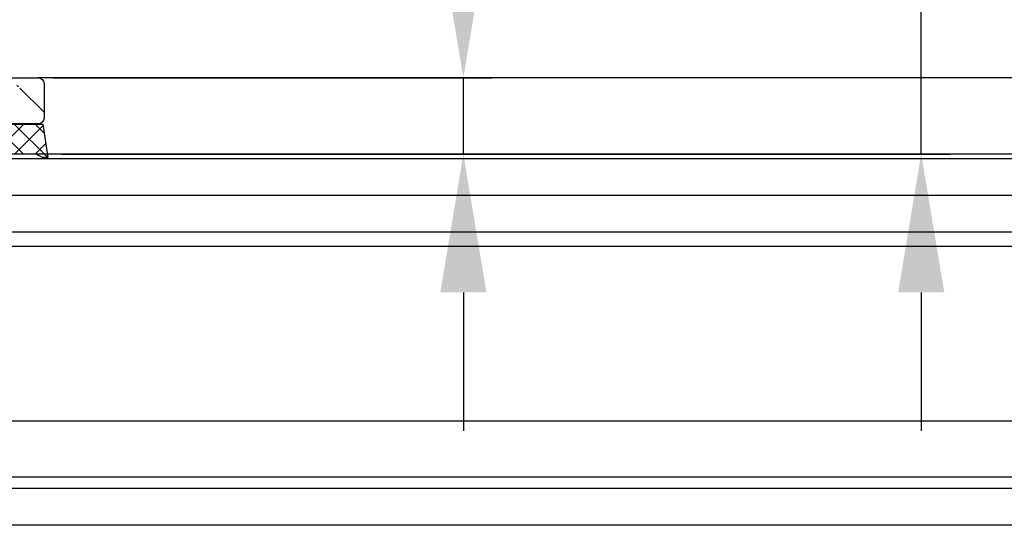
# Model space of a CAD drawing. Units: millimetres. Extents: x -1858 to 5940, y -1867 to 2390.
# Drawn here: x -6 to 37, y -1015 to -993 of the extents above; entities that cross this region are included whole.
import ezdxf

# ---------------------------------------------------------------- set-up
doc = ezdxf.new("R2010")
doc.units = ezdxf.units.MM
for name, color, linetype in [('dimension-Bemassung', 5, 'Continuous'), ('hatching-Schraffur', 5, 'Continuous'), ('helpline-Hilfslinie', 2, 'Continuous'), ('insert point -Einfügepunkt', 3, 'Continuous'), ('outline-Körperkante', 7, 'Continuous'), ('phantom-fiktive Kanten', 6, 'Continuous')]:
    doc.layers.add(name, color=color, linetype=linetype)
doc.styles.add('Text_5', font='arial.ttf', dxfattribs={"height": 5})
doc.dimstyles.new('Details', dxfattribs={"dimtxt": 5, "dimasz": 6, "dimexe": 1.25, "dimexo": 0.625, "dimgap": 2, "dimtad": 1, "dimdec": 1, "dimtxsty": 'Text_5', "dimcen": 2.5, "dimadec": 0, "dimazin": 0, "dimtfac": 1, "dimtdec": 1, "dimtmove": 0, "dimatfit": 3, "dimfxl": 1, "dimarcsym": 0})
pattern_1 = [(0, (0, -0.006148766001196293), (0, 1.5875), [])]
pattern_2 = [(45, (0, 0), (-2.245064030267288, 2.245064030267288), [])]

# ---------------------------------------------------------------- blocks, each defined once
blk = doc.blocks.new('*D4')
at = {"layer": 'Defpoints', "color": 0, "transparency": 16777216}
for p in [(1355.690197462024, -933.4518559231637), (-4.758501421819986, -951.3479595969255), (1355.690197462024, -995.0448403011037)]:
    blk.add_point(p, dxfattribs=at)
at = {"layer": 'dimension-Bemassung', "color": 0, "lineweight": -2, "transparency": 16777216}
for p, q in [((-4.758501421819986, -950.7229595969255), (-4.758501421819985, -932.2018559231637)), ((1355.690197462024, -994.4198403011037), (1355.690197462024, -932.2018559231637)), ((1.241498578180015, -933.4518559231637), (1349.690197462024, -933.4518559231637))]:
    blk.add_line(p, q, dxfattribs=at)
at = {"layer": 'dimension-Bemassung', "color": 0, "transparency": 16777216}
for points in [[(1.241498578180015, -932.4518559231637), (1.241498578180015, -934.4518559231637), (-4.758501421819985, -933.4518559231637)], [(1349.690197462024, -932.4518559231637), (1349.690197462024, -934.4518559231637), (1355.690197462024, -933.4518559231637)]]:
    blk.add_solid(points, dxfattribs=at)
at = {"layer": 'dimension-Bemassung', "color": 0, "transparency": 16777216, "insert": (1197.8646161535, -928.8119630585988), "char_height": 5, "attachment_point": 5, "style": 'Text_5'}
blk.add_mtext('W', dxfattribs=at)
blk = doc.blocks.new('*D14')
at = {"layer": 'Defpoints', "color": 0, "transparency": 16777216}
for p in [(-7.558500438031331, -992.0478804249573), (-4.612013145671199, -998.3502771342454), (33.24244020193147, -998.3502771342454)]:
    blk.add_point(p, dxfattribs=at)
at = {"layer": 'dimension-Bemassung', "color": 0, "lineweight": -2, "transparency": 16777216}
for p, q in [((33.24244020193147, -986.0478804249573), (33.24244020193148, -943.7900034104932)), ((-6.933500438031331, -992.0478804249573), (34.49244020193147, -992.0478804249573)), ((33.24244020193147, -998.3502771342454), (33.24244020193147, -992.0478804249573)), ((-3.987013145671198, -998.3502771342454), (34.49244020193147, -998.3502771342454)), ((33.24244020193147, -1004.350277134245), (33.24244020193146, -1010.350277134245))]:
    blk.add_line(p, q, dxfattribs=at)
at = {"layer": 'dimension-Bemassung', "color": 0, "transparency": 16777216}
for points in [[(32.24244020193147, -986.0478804249573), (34.24244020193147, -986.0478804249573), (33.24244020193147, -992.0478804249573)], [(32.24244020193147, -1004.350277134245), (34.24244020193147, -1004.350277134245), (33.24244020193147, -998.3502771342454)]]:
    blk.add_solid(points, dxfattribs=at)
at = {"layer": 'dimension-Bemassung', "color": 0, "transparency": 16777216, "insert": (28.68957526332317, -954.9168792631535), "char_height": 5, "attachment_point": 5, "rotation": 90, "style": 'Text_5'}
blk.add_mtext('max.8', dxfattribs=at)
blk = doc.blocks.new('*D15')
at = {"layer": 'Defpoints', "color": 0, "transparency": 16777216}
for p in [(-5.008464527446051, -995.0412671535532), (13.4078999085832, -995.0412671535532), (-4.612013145671199, -998.3502771342454)]:
    blk.add_point(p, dxfattribs=at)
at = {"layer": 'dimension-Bemassung', "color": 0, "lineweight": -2, "transparency": 16777216}
for p, q in [((13.4078999085832, -989.0412671535532), (13.40789990858321, -969.9041593772913)), ((-4.383464527446051, -995.0412671535532), (14.6578999085832, -995.0412671535532)), ((13.4078999085832, -998.3502771342454), (13.4078999085832, -995.0412671535532)), ((-3.987013145671198, -998.3502771342454), (14.6578999085832, -998.3502771342454)), ((13.4078999085832, -1004.350277134245), (13.4078999085832, -1010.350277134245))]:
    blk.add_line(p, q, dxfattribs=at)
at = {"layer": 'dimension-Bemassung', "color": 0, "transparency": 16777216}
for points in [[(12.4078999085832, -989.0412671535532), (14.4078999085832, -989.0412671535532), (13.4078999085832, -995.0412671535532)], [(12.4078999085832, -1004.350277134245), (14.4078999085832, -1004.350277134245), (13.4078999085832, -998.3502771342454)]]:
    blk.add_solid(points, dxfattribs=at)
at = {"layer": 'dimension-Bemassung', "color": 0, "transparency": 16777216, "insert": (8.853329649374633, -976.4727132654223), "char_height": 5, "attachment_point": 5, "rotation": 90, "style": 'Text_5'}
blk.add_mtext('3.5', dxfattribs=at)
blk = doc.blocks.new('401402_Verglausungsdichtung')
at = {"layer": 'hatching-Schraffur'}
h = blk.add_hatch(dxfattribs=at)
h.set_pattern_fill('ANSI37', color=256, scale=0.2, style=0)
h.set_pattern_definition([(45, (0, 0), (-0.4490128060534576, 0.4490128060534577), []), (135, (0, 0), (-0.4490128060534577, -0.4490128060534576), [])])
h.paths.add_polyline_path([(3.519161257345104, 2.450000000000045), (3.285058790990889, 2.450000000000045), (3, 2.300000000000068), (-0.900000000000091, 2.300000000000068), (-1.049999999999955, 2.450000000000045), (-1.349999999999909, 2.450000000000045), (-1.5, 2.300000000000068), (-1.900000000000091, 2.300000000000068), (-2.049999999999955, 2.450000000000045), (-2.349999999999908, 2.450000000000045), (-2.5, 2.300000000000068), (-2.900000000000091, 2.300000000000068), (-3.049999999999955, 2.450000000000045), (-3.34999999999991, 2.450000000000045), (-3.499999999999999, 2.300000000000068), (-6.699999999999984, 2.300000000000082, 0.4142135623731089), (-8, 1.000000000000014), (0, 1), (0, 0), (1.700000000000045, 0), (1.699999999999818, 1), (3.299999999999955, 1)])
at = {"layer": 'outline-Körperkante', "color": 7, "linetype": 'Continuous'}
for p, q in [((-3.5, 2.300000000000068), (-6.700000000000045, 2.300000000000082)), ((-3.349999999999909, 2.450000000000045), (-3.5, 2.300000000000068)), ((-3.049999999999955, 2.450000000000045), (-3.349999999999909, 2.450000000000045)), ((-2.900000000000091, 2.300000000000068), (-3.049999999999955, 2.450000000000045)), ((-2.5, 2.300000000000068), (-2.900000000000091, 2.300000000000068)), ((-2.349999999999909, 2.450000000000045), (-2.5, 2.300000000000068)), ((-2.049999999999955, 2.450000000000045), (-2.349999999999909, 2.450000000000045)), ((-1.900000000000091, 2.300000000000068), (-2.049999999999955, 2.450000000000045)), ((-1.5, 2.300000000000068), (-1.900000000000091, 2.300000000000068)), ((-1.349999999999909, 2.450000000000045), (-1.5, 2.300000000000068)), ((-1.049999999999955, 2.450000000000045), (-1.349999999999909, 2.450000000000045)), ((-0.900000000000091, 2.300000000000068), (-1.049999999999955, 2.450000000000045)), ((3, 2.300000000000068), (-0.900000000000091, 2.300000000000068)), ((3.285058790990888, 2.450000000000045), (3, 2.300000000000068)), ((3.519161257345104, 2.450000000000045), (3.285058790990888, 2.450000000000045)), ((3.299999999999955, 1), (3.519161257345104, 2.450000000000045)), ((-8, 1.000000000000014), (0, 1)), ((0, 1), (0, 0)), ((1.700000000000045, 0), (1.699999999999818, 1)), ((1.699999999999818, 1), (3.299999999999955, 1)), ((0, 0), (1.700000000000045, 0))]:
    blk.add_line(p, q, dxfattribs=at)
blk.add_arc((-6.699999999999989, 1.000000000000071), 1.300000000000011, 90.00000000000244, 180.0000000000024, dxfattribs=at)
blk = doc.blocks.new('3-64-1458_Mitteldichtungsprofil')
at = {"layer": 'hatching-Schraffur'}
h = blk.add_hatch(dxfattribs=at)
h.set_pattern_fill('ANSI31', color=256, style=0)
h.set_pattern_definition(pattern_2)
edge = h.paths.add_edge_path()
edge.add_arc((-0.9999999999999982, 18.99999986621845), 1, 0, 90)
edge.add_arc((-3.999999999999998, 15.99999986621845), 1, 0, 90)
edge.add_arc((-1.499999999999998, 9.49999986621845), 1.5, 180, 360)
edge.add_line((-6.504993871870282, 16.99999986621845), (-3.999999999999998, 16.99999986621845))
edge.add_line((1.77635683940025e-15, 12.99999986621845), (1.77635683940025e-15, 18.99999986621845))
edge.add_line((-34.75, 19.99999986621754), (-1, 19.99999986621845))
edge.add_line((-2.999999999999998, 15.99999986621845), (-2.999999999999998, 9.49999986621845))
edge.add_line((-0.4999999999999982, 12.49999986621845), (1.77635683940025e-15, 11.99999986621845))
edge.add_line((1.77635683940025e-15, 12.99999986621845), (-0.4999999999999982, 12.49999986621845))
edge.add_line((1.77635683940025e-15, 9.49999986621845), (1.77635683940025e-15, 11.99999986621845))
edge.add_line((-7.004993871870282, 3.327566142105038), (-7.004993871870282, 11.99999986621845))
edge.add_arc((-7.370378323926364, 3.326221723889039), 0.3653869254155965, 347.1111539263358, 360.2108166935511)
edge.add_arc((-7.304712372879164, 3.324363747518298), 0.2999999999997839, 254.479703865681, 344.4797038656811)
edge.add_arc((-7.304712372879164, 3.324363747518298), 0.3000000000005925, 249.4797038657335, 254.479703865681)
edge.add_line((-7.004993871870282, 11.99999986621845), (-7.004993871870282, 3.32487730567304))
edge.add_line((-7.409874121108023, 3.043399325019859), (-9.53074897988239, 3.837218364243814))
edge.add_arc((-6.504993871870282, 16.49999986621845), 0.5, 90, 180)
edge.add_line((-7.504993871870282, 12.49999986621845), (-7.004993871870282, 11.99999986621845))
edge.add_line((-7.004993871870282, 12.99999986621845), (-7.504993871870282, 12.49999986621845))
edge.add_line((-7.004993871870282, 16.49999986621845), (-7.004993871870282, 12.99999986621845))
edge.add_arc((-18.88461554794392, 13.3262216898928), 0.3653869254155965, 179.7891833064489, 192.888846073664)
edge.add_arc((-18.95028149899112, 13.32436371352205), 0.2999999999997839, 195.5202961343191, 285.5202961343188)
edge.add_arc((-18.95028149899112, 13.32436371352205), 0.3000000000005925, 285.5202961343188, 290.5202961342662)
edge.add_line((-18.84511975076227, 13.04339929102361), (-16.62613408037107, 13.87394007735723))
edge.add_arc((-34.75, 19.74999986621754), 0.25, 90, 180)
edge.add_arc((-19.54999999999973, 17.69999986621736), 0.2999999999999829, 0, 90)
edge.add_arc((-19.84999999999945, 13.799999866225), 0.2999999999997272, 270, 274.9999999999475)
edge.add_arc((-34.75, 18.24999986621754), 0.25, 180.0000000000782, 270)
edge.add_line((-19.25, 13.32756610810875), (-19.25, 17.69999986621736))
edge.add_line((-35, 18.24999986621709), (-35, 19.74999986621754))
edge.add_line((-26.14644660940667, 17.99999986621754), (-21.85355339059424, 17.99999986621754))
edge.add_line((-21.14644660940667, 17.99999986621754), (-21.5, 18.35355325681088))
edge.add_line((-31.5, 17.99999986621754), (-26.85355339059424, 17.99999986621754))
edge.add_line((-26.5, 18.35355325681088), (-26.85355339059424, 17.99999986621754))
edge.add_line((-26.14644660940667, 17.99999986621754), (-26.5, 18.35355325681088))
edge.add_line((-21.5, 18.35355325681088), (-21.85355339059424, 17.99999986621754))
edge.add_line((-33.5, 18.99999986621754), (-33.5, 17.99999986621754))
edge.add_line((-31.5, 18.99999986621754), (-33.5, 18.99999986621754))
edge.add_line((-31.5, 17.99999986621754), (-31.5, 18.99999986621754))
edge.add_line((-34.75, 17.99999986621754), (-33.5, 17.99999986621754))
edge.add_line((-19.54999999999973, 17.99999986621754), (-21.14644660940667, 17.99999986621754))
edge.add_arc((-17.71758616959463, 14.61545556330301), 1.319512364082984, 325.8084248594667, 354.9644879379912)
edge.add_line((-17.29543143354647, 16.23999983222222), (-17.72789852826429, 16.98905481287512))
edge.add_arc((-17.62084539421724, 16.85339298689168), 0.3750423804834258, 41.11282776301127, 80.95565920211908)
edge.add_arc((-17.58974853275764, 17.06741086247026), 0.1588240906369172, 79.89747765285173, 209.5610827166539)
edge.add_arc((-17.11467559288374, 17.29999983222239), 0.2999999999998977, 221.8103148955948, 269.9999999998176)
edge.add_line((-17.29543143354647, 16.23999983222222), (-16.40316648009409, 14.69455159902988))
edge.add_line((-14.1031664800939, 14.69455159902897), (-14.1031664800939, 14.19999986621827))
edge.add_line((-13.15316648009408, 16.33811081423396), (-14.1031664800939, 14.69455159902897))
edge.add_arc((-13.8665346371486, 16.73712588601714), 0.8173782202930926, 327.1369588211574, 357.3966808993243)
edge.add_arc((-13.34999999999945, 16.69999986622373), 0.2999999999996987, 0, 90)
edge.add_line((-17.11481842441941, 16.99999986622391), (-13.36000000000013, 16.99999983222221))
edge.add_line((-11.00499387187028, 14.19999986621827), (-14.1031664800939, 14.19999986621827))
edge.add_arc((-12.00499387187028, 11.49999986621891), 2, 270, 360)
edge.add_arc((-11.00499387187028, 13.19999986621827), 1, 0, 90)
edge.add_line((-12.00499387187028, 9.499999866218905), (-13.80499387187001, 9.499999866218905))
edge.add_line((-10.00499387187028, 13.19999986621827), (-10.00499387187028, 11.49999986621891))
edge.add_arc((-13.80499387187001, 7.499999866218905), 2, 90, 180)
edge.add_arc((-14.80499387187001, 5.199999866219178), 1, 180, 270)
edge.add_line((-12.17971450713878, 4.199999866219178), (-14.80499387187001, 4.199999866219178))
edge.add_line((-15.80499387187001, 7.499999866218905), (-15.80499387187001, 5.199999866219178))
edge.add_arc((-12.19066374954858, 4.37703251458448), 0.1773709234812208, 273.5391623811692, 389.3427278629753)
edge.add_line((-12.03604879241257, 4.463950058995309), (-13.06145162670706, 6.23999986621846))
edge.add_arc((-11.82630054019829, 6.91971245375044), 1.409825311218808, 193.8741493287391, 208.8243072710571)
edge.add_arc((-12.89499387187015, 6.699999866218723), 0.2999999999998977, 90, 180)
edge.add_line((-13.19499387186988, 6.699999866218723), (-13.19499387187005, 6.581650370708805))
edge.add_line((-9.042207467368824, 6.999999866218451), (-12.89499387187015, 6.999999866218451))
edge.add_line((-8.430201200252993, 6.986947515622504), (-9.850682111248426, 4.52660240659689))
edge.add_line((-8.86145162670701, 6.23999986621846), (-8.428984531989187, 6.989054846871371))
edge.add_arc((-8.53603766603624, 6.853393020887927), 0.3750423804834258, 99.04434079788125, 138.8871722369888)
edge.add_arc((-8.567134527495842, 7.067410896466503), 0.1588240906369172, 330.4389172833456, 460.1025223471482)
edge.add_arc((-9.042207467369733, 7.299999866218633), 0.2999999999998977, 270.0000000001824, 318.1896851044051)
edge.add_arc((-9.395275925025578, 4.319019626600748), 0.500485169611415, 155.4956014075308, 254.2950595598368)
at = {"layer": 'hatching-Schraffur', "linetype": 'Continuous'}
h = blk.add_hatch(dxfattribs=at)
h.set_pattern_fill('ANSI37', color=5, angle=-90.00000000000001)
h.set_pattern_definition([(315, (0, 0), (2.245064030267289, 2.245064030267288), []), (44.99999999999999, (0, 0), (-2.245064030267288, 2.245064030267289), [])])
edge = h.paths.add_edge_path()
edge.add_arc((-18.45316648009454, 11.87885611426998), 0.4999999999997222, 121.9999999999264, 179.9999999999212)
edge.add_line((-18.95316648009427, 11.87885611427067), (-18.95316648009427, 9.396715129347871))
edge.add_line((-18.95316648009427, 9.396715129347871), (-18.95316648009427, 1.752735593621452))
edge.add_line((-18.95316648009427, 1.752735593621452), (-18.95316648009336, -11.60170185610835))
edge.add_arc((-17.95316648009337, -11.60170185610805), 0.9999999999999893, 180.000000000017, 237.9999999999954)
edge.add_line((-18.48308574432664, -12.44974995226443), (-16.87324721586081, -13.45568871022665))
edge.add_arc((-17.40316648009406, -14.30373680638302), 0.9999999999999789, 3.922195901395753e-12, 57.99999999999568, ccw=False)
edge.add_line((-16.40316648009409, -14.30373680638295), (-16.40316648009409, -14.69455186659395))
edge.add_line((-16.40316648009409, -14.69455186659395), (-17.32637156085091, -16.29358997227025))
edge.add_arc((-17.15316648009378, -16.39358997227195), 0.2000000000010617, 149.999999999611, 179.9999999996255)
edge.add_line((-17.35316648009484, -16.39358997227065), (-17.35316648009482, -16.60000013378395))
edge.add_arc((-16.95316648009382, -16.60000013378345), 0.4000000000010004, 180.0000000000723, 270.0000000000662)
edge.add_line((-16.95316648009336, -17.00000013378445), (-16.45316648009427, -17.00000013378445))
edge.add_arc((-16.45316648009477, -16.90000013378456), 0.09999999999989129, 270.000000000287, 360.0000000002341)
edge.add_line((-16.35316648009488, -16.90000013378415), (-15.97816648009391, -16.90000013378415))
edge.add_arc((-15.97816648009425, -16.70000013378465), 0.1999999999994984, 270.0000000000957, 376.2313005963647)
edge.add_arc((-15.9781664800947, -16.58819386524638), 0.1999999999997916, 343.7686994038144, 371.0991597962554)
edge.add_arc((-15.26207642341706, -16.25006629334042), 0.600000000000374, 89.99999999904247, 209.9587753989254, ccw=False)
edge.add_arc((-15.25316648008579, -16.25000013374784), 0.5999999999636927, 90.00000000082781, 90.85086818755099, ccw=False)
edge.add_arc((-15.253166480094, -16.25000013378433), 0.6000000000001791, -25.007833234659984, 90.00000000004331, ccw=False)
edge.add_arc((-14.52816648009374, -16.58819386524645), 0.2000000000002308, 154.9921667651673, 196.2313005961256)
edge.add_arc((-14.52816648009399, -16.70000013378415), 0.2000000000000243, 163.7686994038221, 269.99999999997)
edge.add_line((-14.52816648009409, -16.90000013378418), (-14.15316648009409, -16.90000013378505))
edge.add_arc((-14.0531664800937, -16.90000013378505), 0.1000000000003904, 180, 269.9999999999837)
edge.add_line((-14.05316648009373, -17.00000013378544), (-13.55316648009464, -17.00000013378545))
edge.add_arc((-13.55316648009464, -16.60000013378485), 0.4000000000006025, 270, 360)
edge.add_line((-13.15316648009404, -16.60000013378485), (-13.15316648009409, -16.39358997227065))
edge.add_arc((-13.35316648009351, -16.39358997227245), 0.1999999999994184, 5.170309690202127e-10, 30.00000000051983)
edge.add_line((-13.17996139933803, -16.29358997227117), (-14.10316648009391, -14.69455186659395))
edge.add_line((-14.10316648009391, -14.69455186659395), (-14.10316648009391, -13.02882598804125))
edge.add_arc((-15.10316648009358, -13.02882598804125), 0.9999999999996678, 0, 58.00000000000538)
edge.add_line((-14.57324721586063, -12.18077789188505), (-16.21300500855975, -11.15614350267275))
edge.add_arc((-15.15316648009427, -9.460047310359531), 1.999999999999814, 180.0000000000263, 238.0000000000282, ccw=False)
edge.add_line((-17.15316648009409, -9.460047310360448), (-17.15316648009409, 9.46004704279552))
edge.add_arc((-15.15316648009474, 9.46004704279546), 1.999999999999348, 121.99999999999511, 179.9999999999983, ccw=False)
edge.add_line((-16.21300500856066, 11.15614323510785), (-14.57324721586062, 12.18077762432007))
edge.add_arc((-15.10316648009441, 13.02882572047673), 1.00000000000051, 302.0000000000215, 360.0000000000234)
edge.add_line((-14.1031664800939, 13.02882572047714), (-14.1031664800939, 14.69455159902897))
edge.add_line((-14.1031664800939, 14.69455159902897), (-13.17996139933799, 16.29358970470618))
edge.add_arc((-13.3531664800935, 16.39358970470741), 0.1999999999994128, 329.9999999994969, 359.9999999994922)
edge.add_line((-13.15316648009408, 16.39358970470563), (-13.15316648009408, 16.59999986621985))
edge.add_arc((-13.55316648009417, 16.59999986621939), 0.4000000000000892, 6.51377598763583e-11, 90.0000000000659)
edge.add_line((-13.55316648009463, 16.99999986621948), (-14.05316648009372, 16.99999986621948))
edge.add_arc((-14.05316648009416, 16.89999986621956), 0.09999999999992326, 89.99999999974759, 179.9999999997313)
edge.add_line((-14.15316648009409, 16.89999986622003), (-14.52816648009409, 16.89999986622003))
edge.add_arc((-14.52816648009415, 16.69999986622011), 0.199999999999914, 89.99999999998167, 196.2313005962147)
edge.add_arc((-14.52816648009369, 16.58819359768239), 0.2000000000002794, 163.7686994039006, 205.0078332348319)
edge.add_arc((-15.25316648009343, 16.24999986621986), 0.599999999999829, -89.999999999924, 25.007833234716884, ccw=False)
edge.add_arc((-15.26207642341691, 16.24993370666415), 0.6000000000000567, 150.0487819498297, 270.8508681877897, ccw=False)
edge.add_arc((-15.97816648009528, 16.58819359768088), 0.200000000000513, 348.8421872404088, 376.2313005962579)
edge.add_arc((-15.97816648009434, 16.69999986621951), 0.1999999999996044, 343.7686994036673, 449.9999999998758)
edge.add_line((-15.9781664800939, 16.89999986621912), (-16.35316648009481, 16.89999986621912))
edge.add_arc((-16.45316648009475, 16.89999986621955), 0.09999999999994102, 359.9999999997557, 449.9999999997171)
edge.add_line((-16.45316648009426, 16.99999986621949), (-16.95316648009335, 16.99999986621948))
edge.add_arc((-16.95316648009426, 16.59999986621894), 0.4000000000005457, 89.99999999986973, 179.9999999998697)
edge.add_line((-17.35316648009481, 16.59999986621985), (-17.35316648009481, 16.39358970470563))
edge.add_arc((-17.15316648009551, 16.39358970470738), 0.199999999999303, 180.0000000004997, 210.0000000005118)
edge.add_line((-17.3263715608509, 16.29358970470618), (-16.75316648009446, 15.30076938167873))
edge.add_line((-16.75316648009446, 15.30076938167873), (-16.40316648009409, 14.69455159902988))
edge.add_line((-16.40316648009409, 14.69455159902988), (-16.40316648009409, 14.30373653881874))
edge.add_arc((-17.40316648009484, 14.30373653881847), 1.00000000000075, -57.99999999997118, 1.5688783605583012e-11, ccw=False)
edge.add_line((-16.87324721586081, 13.45568844266167), (-18.71812611221046, 12.3028801623483))
h = blk.add_hatch(dxfattribs=at)
h.set_pattern_fill('ANSI37', color=5, angle=-90.00000000000001)
h.set_pattern_definition([(315, (-11.01459562025953, 6.924583408157019), (2.245064030267289, 2.245064030267288), []), (44.99999999999999, (-11.01459562025953, 6.924583408157019), (-2.245064030267288, 2.245064030267289), [])])
edge = h.paths.add_edge_path()
edge.add_line((-10.43645162670706, -6.700000133781623), (-10.43645162670706, -6.540473884747223))
edge.add_arc((-10.96145162670703, -6.250000133781723), 0.5999999999999529, 331.0449756281438, 568.9550243718562)
edge.add_line((-11.48645162670701, -6.540473884747223), (-11.48645162670701, -6.700000133781623))
edge.add_arc((-11.68645162670703, -6.700000133781602), 0.2000000000000242, 269.9999999999939, 359.9999999999939, ccw=False)
edge.add_line((-11.68645162670706, -6.900000133781626), (-12.06145162670707, -6.900000133781626))
edge.add_line((-12.06145162670707, -6.900000133781626), (-12.06145162670707, -7.000000133781521))
edge.add_line((-12.06145162670707, -7.000000133781521), (-12.66145162670719, -7.000000133781521))
edge.add_arc((-12.66145162670714, -6.600000133781587), 0.3999999999999337, 179.9999999999775, 269.99999999999187, ccw=False)
edge.add_line((-13.06145162670707, -6.60000013378143), (-13.06145162670707, -6.24000013378153))
edge.add_line((-13.06145162670707, -6.24000013378153), (-11.97222114216575, -4.353397593403225))
edge.add_arc((-13.01145162670732, -3.753397593403029), 1.200000000000308, 329.9999999999977, 359.9999999999999)
edge.add_line((-11.81145162670701, -3.753397593403031), (-11.81145162670706, -3.201108689111033))
edge.add_arc((-10.81145162670682, -3.201108689111064), 1.000000000000234, 121.9999999999975, 179.9999999999982, ccw=False)
edge.add_line((-11.34137089094011, -2.353060592954415), (-9.151242687426391, -0.4771533947619933))
edge.add_arc((-9.411451626706999, -0.173358549647124), 0.3999999999998828, 310.5809962742701, 360.0000000000035)
edge.add_line((-9.011451626707116, -0.1733585496470997), (-9.011451626707101, -1.337815493940298e-07))
edge.add_line((-9.011451626707101, -1.337815493940298e-07), (-9.011451626707101, 0.224036675709959))
edge.add_arc((-9.41145162670697, 0.2240366757099465), 0.3999999999998689, 1.785086314971984e-12, 50.19327986433438)
edge.add_line((-9.155371704347461, 0.5313200520325889), (-11.34137089094011, 2.353060325391544))
edge.add_arc((-10.81145162670701, 3.201108421548088), 1.000000000000048, 180.0000000000088, 238.0000000000084, ccw=False)
edge.add_line((-11.81145162670706, 3.201108421547934), (-11.81145162670706, 3.753397325839961))
edge.add_arc((-13.01145162670733, 3.753397325839986), 1.200000000000269, 359.9999999999989, 389.9999999999987)
edge.add_line((-11.97222114216575, 4.353397325840097), (-13.06145162670706, 6.23999986621846))
edge.add_line((-13.06145162670706, 6.23999986621846), (-13.06145162670706, 6.59999986621836))
edge.add_arc((-12.66145162670709, 6.599999866218488), 0.3999999999999631, 90.00000000001421, 180.0000000000183, ccw=False)
edge.add_line((-12.66145162670719, 6.999999866218451), (-12.06145162670706, 6.999999866218451))
edge.add_line((-12.06145162670706, 6.999999866218451), (-12.06145162670706, 6.899999866218542))
edge.add_line((-12.06145162670706, 6.899999866218542), (-11.68645162670706, 6.899999866218542))
edge.add_arc((-11.68645162670706, 6.699999866218496), 0.2000000000000455, 0, 90, ccw=False)
edge.add_line((-11.48645162670701, 6.699999866218496), (-11.48645162670701, 6.540473617183926))
edge.add_arc((-10.96145162670697, 6.249999866218495), 0.5999999999999737, 151.0449756281525, 388.9550243718722)
edge.add_line((-10.43645162670706, 6.540473617184153), (-10.43645162670706, 6.699999866218496))
edge.add_arc((-10.23645162670698, 6.699999866218468), 0.2000000000000739, 90.00000000000807, 179.9999999999918, ccw=False)
edge.add_line((-10.23645162670701, 6.899999866218542), (-9.86145162670701, 6.899999866218542))
edge.add_line((-9.86145162670701, 6.899999866218542), (-9.86145162670701, 6.999999866218451))
edge.add_line((-9.86145162670701, 6.999999866218451), (-9.261451626707101, 6.999999866218451))
edge.add_arc((-9.261451626707101, 6.59999986621836), 0.4000000000000909, 0, 90, ccw=False)
edge.add_line((-8.86145162670701, 6.59999986621836), (-8.86145162670701, 6.23999986621846))
edge.add_line((-8.86145162670701, 6.23999986621846), (-9.850682111248405, 4.526602406596927))
edge.add_arc((-8.811451626707232, 3.926602406596923), 1.19999999999987, 149.9999999999962, 179.9999999999961)
edge.add_line((-10.0114516267071, 3.926602406597004), (-10.0114516267071, 3.755417473000668))
edge.add_arc((-9.811451626707095, 3.75541747300058), 0.2000000000000064, 179.9999999999749, 237.9999999999782)
edge.add_line((-9.917435479553804, 3.58580785376933), (-7.353216004101258, 1.41811823724982))
edge.add_arc((-7.611451626707026, 1.112644239637099), 0.4000000000001071, 2.0179413695586845e-11, 49.79014471916372, ccw=False)
edge.add_line((-7.21145162670692, 1.112644239637239), (-7.211451626707161, -1.337815493940298e-07))
edge.add_line((-7.211451626707161, -1.337815493940298e-07), (-7.21145162670692, -1.112644507200324))
edge.add_arc((-7.611451626707027, -1.112644507200183), 0.4000000000001078, 310.2098552808364, 359.9999999999798, ccw=False)
edge.add_line((-7.353216004101258, -1.418118504812904), (-9.917435479553804, -3.585808121332429))
edge.add_arc((-9.811451626706896, -3.755417740563822), 0.2000000000002334, 122.0000000000484, 180.0000000000287)
edge.add_line((-10.01145162670713, -3.755417740563923), (-10.0114516267071, -3.926602674159833))
edge.add_arc((-8.811451626706825, -3.926602674159951), 1.200000000000276, 179.9999999999944, 209.9999999999973)
edge.add_line((-9.85068211124842, -4.52660267416004), (-8.86145162670701, -6.24000013378153))
edge.add_line((-8.86145162670701, -6.24000013378153), (-8.86145162670701, -6.60000013378143))
edge.add_arc((-9.261451626707101, -6.60000013378143), 0.4000000000000909, -90, 0, ccw=False)
edge.add_line((-9.261451626707101, -7.000000133781521), (-9.86145162670701, -7.000000133781521))
edge.add_line((-9.86145162670701, -7.000000133781521), (-9.86145162670701, -6.900000133781626))
edge.add_line((-9.86145162670701, -6.900000133781626), (-10.23645162670701, -6.900000133781626))
edge.add_arc((-10.23645162670697, -6.700000133781538), 0.2000000000000881, 180.0000000000244, 269.9999999999878, ccw=False)
at = {"layer": 'hatching-Schraffur'}
h = blk.add_hatch(dxfattribs=at)
h.set_pattern_fill('ANSI31', color=256, style=0)
h.set_pattern_definition(pattern_2)
edge = h.paths.add_edge_path()
edge.add_line((-17.11481842441941, -17.000000133787), (-13.36000000000013, -17.00000009978531))
edge.add_arc((-13.35026914445365, -16.69988865050366), 0.3002691651495327, 268.1428842711428, 359.9787273469945)
edge.add_arc((-13.86653463714859, -16.73712615358218), 0.817378220293171, 2.603319100811618, 32.86304117897844)
edge.add_line((-13.17996139933803, -16.29358997227117), (-14.10316648009391, -14.69455186659395))
edge.add_line((-14.10316648009391, -14.69455186659395), (-14.1031664800939, -14.20000013378137))
edge.add_line((-14.1031664800939, -14.20000013378137), (-11.00499387187028, -14.20000013378137))
edge.add_arc((-11.00499387187028, -13.20000013378137), 1, 270, 360)
edge.add_line((-10.00499387187028, -13.20000013378137), (-10.00499387187028, -11.500000133782))
edge.add_arc((-12.00499387187028, -11.500000133782), 2, 0, 90)
edge.add_line((-12.00499387187028, -9.500000133782004), (-13.80499387187001, -9.500000133782004))
edge.add_arc((-13.80499387187001, -7.500000133782004), 2, 180, 270, ccw=False)
edge.add_line((-15.80499387187001, -7.500000133782004), (-15.80499387187001, -5.200000133782277))
edge.add_arc((-14.80499387187001, -5.200000133782277), 1, 90, 180, ccw=False)
edge.add_line((-14.80499387187001, -4.200000133782277), (-12.17971450713878, -4.200000133782277))
edge.add_arc((-12.19066374954858, -4.377032782147579), 0.1773709234812208, -29.34272786297538, 86.4608376188308, ccw=False)
edge.add_line((-12.03604879241257, -4.463950326558408), (-13.06145162670705, -6.24000013378156))
edge.add_arc((-11.82630054019829, -6.919712721313538), 1.409825311218808, 151.1756927289429, 166.125850671261)
edge.add_line((-13.19499387187005, -6.581650638271904), (-13.19499387187005, -6.700000133781822))
edge.add_arc((-12.89499387187024, -6.700000133781737), 0.2999999999998124, 180.0000000000163, 270.0000000000163)
edge.add_line((-12.89499387187015, -7.000000133781549), (-9.042207467368778, -7.000000133781834))
edge.add_arc((-9.042207467370568, -7.300000133781562), 0.299999999999728, 41.81031489543528, 89.99999999965797, ccw=False)
edge.add_arc((-8.53603766603569, -6.853393288451226), 0.3750423804837095, 221.1128277629329, 260.9556592020404)
edge.add_arc((-8.567134527495844, -7.067411164029603), 0.1588240906369165, 259.8974776528522, 389.5610827166544)
edge.add_line((-8.428984531989215, -6.98905511443442), (-8.86145162670701, -6.24000013378153))
edge.add_line((-8.86145162670701, -6.24000013378153), (-9.850682111248425, -4.526602674159993))
edge.add_arc((-9.395275925025576, -4.319019894163843), 0.500485169611418, 105.70494044016351, 204.5043985924695, ccw=False)
edge.add_line((-9.53074897988239, -3.837218631806913), (-7.409874121107823, -3.043399592583018))
edge.add_arc((-7.304712372887979, -3.324364015084263), 0.3000000000001868, 105.52029613255041, 110.52029613249789, ccw=False)
edge.add_arc((-7.304989398057285, -3.326626830472588), 0.3021074368018283, 15.731083264198219, 105.35484070117619, ccw=False)
edge.add_arc((-7.37033621378121, -3.326217313422889), 0.3653448327999731, -0.21157462686437611, 12.889604006977493, ccw=False)
edge.add_line((-7.004993871870282, -3.327566409668087), (-7.004993871870282, -12.00000013378155))
edge.add_line((-7.004993871870282, -12.00000013378155), (-7.504993871870282, -12.50000013378155))
edge.add_line((-7.504993871870282, -12.50000013378155), (-7.004993871870282, -13.00000013378155))
edge.add_line((-7.004993871870282, -13.00000013378155), (-7.004993871870282, -16.50000013378155))
edge.add_arc((-6.504993871870282, -16.50000013378155), 0.5, 180, 270)
edge.add_line((-6.504993871870282, -17.00000013378155), (-3.999999999999998, -17.00000013378155))
edge.add_arc((-3.999999999999998, -16.00000013378155), 1, 270, 360)
edge.add_line((-2.999999999999998, -16.00000013378155), (-2.999999999999998, -9.50000013378155))
edge.add_arc((-1.499999999999998, -9.50000013378155), 1.5, 0, 180, ccw=False)
edge.add_line((1.77635683940025e-15, -9.50000013378155), (1.77635683940025e-15, -12.00000013378155))
edge.add_line((1.77635683940025e-15, -12.00000013378155), (-0.4999999999999982, -12.50000013378155))
edge.add_line((-0.4999999999999982, -12.50000013378155), (1.77635683940025e-15, -13.00000013378155))
edge.add_line((1.77635683940025e-15, -13.00000013378155), (1.77635683940025e-15, -19.00000013378155))
edge.add_arc((-0.9999999999999982, -19.00000013378155), 1, -90, 0, ccw=False)
edge.add_line((-0.9999999999999982, -20.00000013378155), (-34.75, -20.00000013378064))
edge.add_arc((-34.75, -19.75000013378064), 0.25, 180, 270, ccw=False)
edge.add_line((-35, -19.75000013378064), (-35, -18.2500001337803))
edge.add_arc((-34.75, -18.25000013378064), 0.25, 90, 179.9999999999218, ccw=False)
edge.add_line((-34.75, -18.00000013378064), (-33.5, -18.00000013378064))
edge.add_line((-33.5, -18.00000013378064), (-33.5, -19.00000013378064))
edge.add_line((-33.5, -19.00000013378064), (-31.5, -19.00000013378064))
edge.add_line((-31.5, -19.00000013378064), (-31.5, -18.00000013378064))
edge.add_line((-31.5, -18.00000013378064), (-26.85355339059424, -18.00000013378064))
edge.add_line((-26.85355339059424, -18.00000013378064), (-26.5, -18.35355352437398))
edge.add_line((-26.5, -18.35355352437398), (-26.14644660940667, -18.00000013378064))
edge.add_line((-26.14644660940667, -18.00000013378064), (-21.85355339059424, -18.00000013378064))
edge.add_line((-21.85355339059424, -18.00000013378064), (-21.5, -18.35355352437398))
edge.add_line((-21.5, -18.35355352437398), (-21.14644660940667, -18.00000013378064))
edge.add_line((-21.14644660940667, -18.00000013378064), (-19.54999999999973, -18.00000013378044))
edge.add_arc((-19.54999999999972, -17.70000013378046), 0.2999999999999865, 269.9999999999993, 359.9999999999994)
edge.add_line((-19.24999999999974, -17.70000013378046), (-19.25, -13.32756637567184))
edge.add_arc((-18.88461554794392, -13.32622195745588), 0.3653869254155948, 167.1111539263382, 180.2108166935534, ccw=False)
edge.add_arc((-18.95000447381249, -13.32662679647608), 0.3021074368022457, 74.64515929890138, 164.2689167358775, ccw=False)
edge.add_arc((-18.95028149899034, -13.32436398108733), 0.3000000000024855, 69.47970386598882, 74.47970386593619, ccw=False)
edge.add_line((-18.84511975076227, -13.04339955858671), (-16.62613408037107, -13.87394034492034))
edge.add_arc((-17.71758616959463, -14.61545583086611), 1.319512364082984, 5.03551206200882, 34.1915751405333, ccw=False)
edge.add_line((-16.40316648009409, -14.49963804802957), (-16.40316648009409, -14.69455186659395))
edge.add_line((-16.40316648009409, -14.69455186659395), (-17.32637156085201, -16.29358997227117))
edge.add_line((-17.32637156085201, -16.29358997227117), (-17.72789852826427, -16.98905508043818))
edge.add_arc((-17.58974853275773, -17.06741113003316), 0.1588240906367339, 150.4389172833921, 280.1025223471943)
edge.add_arc((-17.62084539421724, -16.85339325445478), 0.3750423804834241, 279.0443407978805, 318.8871722369881)
edge.add_arc((-17.10640256724514, -17.31849925578489), 0.3186065499431164, 91.48792526649828, 136.7017453178454, ccw=False)
at = {"layer": 'insert point -Einfügepunkt'}
blk.add_point((3.1235175190544e-17, 0), dxfattribs=at)
at = {"layer": 'outline-Körperkante'}
for p, q in [((-16.45316648009426, 16.99999986621949), (-16.95316648009335, 16.99999986621948)), ((-15.9781664800939, 16.89999986621912), (-16.35316648009481, 16.89999986621912)), ((-14.15316648009409, 16.89999986622003), (-14.52816648009409, 16.89999986622003)), ((-13.55316648009463, 16.99999986621948), (-14.05316648009372, 16.99999986621948)), ((-17.35316648009481, 16.59999986621985), (-17.35316648009481, 16.39358970470563)), ((-13.15316648009408, 16.39358970470563), (-13.15316648009408, 16.59999986621985)), ((-16.40316648009409, 14.49963778046647), (-16.40316648009409, 14.30373653881874)), ((-14.1031664800939, 13.02882572047714), (-14.10316648009391, 14.19999986621827)), ((-16.87324721586081, 13.45568844266167), (-18.71812611221046, 12.3028801623483)), ((-18.71812611221046, 12.3028801623483), (-18.71812611221046, 12.3028801623483)), ((-16.21300500856066, 11.15614323510785), (-14.57324721586062, 12.18077762432007)), ((-7.004993871870282, 11.99999986621845), (-7.004993871870282, 3.324877305673041)), ((-18.95316648009427, 11.87885611427067), (-18.95316648009336, -11.60170185610835)), ((-17.15316648009409, -9.460047310360448), (-17.15316648009409, 9.460047042795521)), ((-12.10499387186928, 6.999999866218451), (-12.70532101897073, 6.999999866218451)), ((-12.70499387186942, 7.000000000000005), (-12.10499387186928, 7.000000000000005)), ((-12.10499387186929, -6.999999999999979), (-12.70499387186942, -6.999999999999979)), ((-12.70499387186942, -6.999999999999979), (-12.10499387186929, -6.999999999999979)), ((-14.57324721586063, -12.18077789188505), (-16.21300500855975, -11.15614350267275)), ((-18.48308574432664, -12.44974995226443), (-16.87324721586081, -13.45568871022665)), ((-14.10316648009391, -14.20000013378137), (-14.10316648009391, -13.02882598804125)), ((-16.40316648009409, -14.30373680638295), (-16.40316648009409, -14.49963804802957)), ((-17.35316648009484, -16.39358997227065), (-17.35316648009482, -16.60000013378395)), ((-13.15316648009404, -16.60000013378485), (-13.15316648009409, -16.39358997227065)), ((-16.95316648009336, -17.00000013378445), (-16.45316648009427, -17.00000013378445)), ((-16.35316648009488, -16.90000013378415), (-15.97816648009391, -16.90000013378415)), ((-14.52816648009409, -16.90000013378418), (-14.15316648009409, -16.90000013378505)), ((-14.05316648009373, -17.00000013378544), (-13.55316648009464, -17.00000013378545))]:
    blk.add_line(p, q, dxfattribs=at)
at = {"layer": 'outline-Körperkante', "color": 7, "linetype": 'Continuous'}
for p, q in [((-12.06145162670706, 6.999999866218451), (-12.06145162670706, 6.899999866218542)), ((-12.06145162670706, 6.899999866218542), (-11.68645162670706, 6.899999866218542)), ((-10.23645162670701, 6.899999866218542), (-9.86145162670701, 6.899999866218542)), ((-9.86145162670701, 6.899999866218542), (-9.86145162670701, 6.999999866218451)), ((-13.06145162670706, 6.23999986621846), (-13.06145162670706, 6.59999986621836)), ((-11.48645162670701, 6.699999866218496), (-11.48645162670701, 6.540473617183926)), ((-10.43645162670706, 6.540473617184153), (-10.43645162670706, 6.699999866218496)), ((-8.86145162670701, 6.59999986621836), (-8.86145162670701, 6.23999986621846)), ((-10.0114516267071, 3.926602406597004), (-10.0114516267071, 3.755417473000668)), ((-11.81145162670706, 3.201108421547934), (-11.81145162670706, 3.753397325839961)), ((-9.917435479553804, 3.58580785376933), (-7.353216004101258, 1.41811823724982)), ((-9.155371704347461, 0.5313200520325889), (-11.34137089094011, 2.353060325391544)), ((-7.21145162670692, 1.112644239637239), (-7.211451626707161, -1.337815493940298e-07)), ((-9.011451626707101, -1.337815493940298e-07), (-9.011451626707101, 0.224036675709959)), ((-9.011451626707116, -0.1733585496470997), (-9.011451626707101, -1.337815493940298e-07)), ((-7.211451626707161, -1.337815493940298e-07), (-7.21145162670692, -1.112644507200324)), ((-11.34137089094011, -2.353060592954415), (-9.151242687426391, -0.4771533947619933)), ((-7.353216004101258, -1.418118504812904), (-9.917435479553804, -3.585808121332429)), ((-11.81145162670701, -3.753397593403031), (-11.81145162670706, -3.201108689111033)), ((-10.01145162670713, -3.755417740563923), (-10.0114516267071, -3.926602674159833)), ((-13.06145162670707, -6.60000013378143), (-13.06145162670707, -6.24000013378153)), ((-8.86145162670701, -6.24000013378153), (-8.86145162670701, -6.60000013378143)), ((-11.48645162670701, -6.540473884747223), (-11.48645162670701, -6.700000133781623)), ((-10.43645162670706, -6.700000133781623), (-10.43645162670706, -6.540473884747223)), ((-10.43645162670706, -6.700000133781623), (-10.43645162670706, -6.700000133781623)), ((-12.06145162670707, -7.000000133781521), (-12.66145162670719, -7.000000133781521)), ((-11.68645162670706, -6.900000133781626), (-12.06145162670707, -6.900000133781626)), ((-12.06145162670707, -6.900000133781626), (-12.06145162670707, -7.000000133781521)), ((-9.86145162670701, -6.900000133781626), (-10.23645162670701, -6.900000133781626)), ((-9.86145162670701, -7.000000133781521), (-9.86145162670701, -6.900000133781626)), ((-9.261451626707101, -7.000000133781521), (-9.86145162670701, -7.000000133781521))]:
    blk.add_line(p, q, dxfattribs=at)
at = {"layer": 'outline-Körperkante'}
blk.add_lwpolyline([(-17.32637156085183, 16.29358970470778), (-17.72789852826427, 16.98905481287508, -0.6350086682461593), (-17.56188918838351, 17.22377245845074, -0.1756199672339384), (-17.33828239063429, 17.09999983222318, 0.2134217652833948), (-17.1146755928847, 16.99999983222249), (-13.34999999999945, 16.99999986622343, -0.414213562373095), (-13.04999999999975, 16.69999986622373, -0.1328055634073122), (-13.17996139933705, 16.2935897047078), (-14.1031664800939, 14.69455159902897), (-14.10316648009391, 14.19999986621827), (-11.00499387187028, 14.19999986621827, -0.414213562373095), (-10.00499387187028, 13.19999986621827), (-10.00499387187028, 11.49999986621891, -0.414213562373095), (-12.00499387187028, 9.499999866218905), (-13.80499387187001, 9.499999866218905, 0.414213562373095), (-15.80499387187001, 7.499999866218905), (-15.80499387187001, 5.199999866219178, 0.414213562373095), (-14.80499387187001, 4.199999866219178), (-12.17971450713878, 4.199999866219178, 0.5531891224654064), (-12.03604879241257, 4.463950058995309), (-13.06145162670706, 6.23999986621846, -0.0653250546525412), (-13.19499387187005, 6.581650370708805), (-13.19499387186988, 6.699999866218723, -0.414213562373095), (-12.89499387187015, 6.999999866218621), (-9.042207467368778, 6.999999866218735, 0.2134217652833944), (-8.81860066961919, 7.099999866219417, -0.1756199672339373), (-8.594993871869972, 7.223772492446983, -0.6350086682461621), (-8.428984531989215, 6.989054846871321), (-8.86145162670701, 6.23999986621846), (-9.850682111248405, 4.526602406596927, 0.4599457459933137), (-9.53074897988239, 3.837218364243819), (-7.409874121107824, 3.043399325019919, 0.02182007762192041), (-7.384986285978148, 3.035303029198345, 0.414213562373095), (-7.015651654559211, 3.244089834419314, 0.07287441144859957), (-7.004993871870282, 3.327566142105038), (-7.004993871870282, 11.99999986621845), (-7.504993871870282, 12.49999986621845), (-7.004993871870282, 12.99999986621845), (-7.004993871870282, 16.49999986621845, -0.414213562373095), (-6.504993871870282, 16.99999986621845), (-3.999999999999998, 16.99999986621845, -0.414213562373095), (-2.999999999999998, 15.99999986621845), (-2.999999999999998, 9.49999986621845, 0.9999999999999999), (1.77635683940025e-15, 9.49999986621845), (1.77635683940025e-15, 11.99999986621845), (-0.4999999999999982, 12.49999986621845), (1.77635683940025e-15, 12.99999986621845), (1.77635683940025e-15, 18.99999986621845, 0.414213562373095), (-0.9999999999999982, 19.99999986621845), (-34.75, 19.99999986621754, 0.414213562373095), (-35, 19.74999986621754), (-35, 18.2499998662172, 0.4142135623726955), (-34.75, 17.99999986621754), (-33.5, 17.99999986621754), (-33.5, 18.99999986621754), (-31.5, 18.99999986621754), (-31.5, 17.99999986621754), (-26.85355339059424, 17.99999986621754), (-26.5, 18.35355325681088), (-26.14644660940667, 17.99999986621754), (-21.85355339059424, 17.99999986621754), (-21.5, 18.35355325681088), (-21.14644660940667, 17.99999986621754), (-19.54999999999973, 17.99999986621734, -0.414213562373095), (-19.25, 17.69999986621736), (-19.25, 13.32756610810875, 0.05722038896637958), (-19.2407964169307, 13.24471835356543, 0.412291534072064), (-18.87000758589192, 13.03530299520132, 0.02182007762191975), (-18.84511975076227, 13.04339929102361), (-16.62613408037107, 13.87394007735723, 0.1279081022026389), (-16.40316648009409, 14.49963778046647), (-16.40316648009409, 14.69455159902988), (-16.75316648009446, 15.30076938167873)], format="xyb", close=True, dxfattribs=at)
blk.add_lwpolyline([(-17.11481842441941, -17.000000133787), (-13.36000000000013, -17.00000009978531, 0.4236297466290424), (-13.04999999999976, -16.70000013378683, 0.1328055634073122), (-13.17996139933803, -16.29358997227117), (-14.10316648009391, -14.69455186659395), (-14.1031664800939, -14.20000013378137), (-11.00499387187028, -14.20000013378137, 0.414213562373095), (-10.00499387187028, -13.20000013378137), (-10.00499387187028, -11.500000133782, 0.4142135623730951), (-12.00499387187028, -9.500000133782004), (-13.80499387187001, -9.500000133782004, -0.414213562373095), (-15.80499387187001, -7.500000133782004), (-15.80499387187001, -5.200000133782277, -0.4142135623730949), (-14.80499387187001, -4.200000133782277), (-12.17971450713878, -4.200000133782277, -0.5531891224654064), (-12.03604879241257, -4.463950326558408), (-13.06145162670705, -6.24000013378156, 0.0653250546525412), (-13.19499387187005, -6.581650638271904), (-13.19499387187005, -6.700000133781822, 0.414213562373095), (-12.89499387187015, -7.000000133781549), (-9.042207467368778, -7.000000133781834, -0.2134217652833944), (-8.818600669619594, -7.100000133783082, 0.1756199672339373), (-8.594993871869972, -7.223772760010481, 0.6350086682461621), (-8.428984531989215, -6.98905511443442), (-8.86145162670701, -6.24000013378153), (-9.850682111248425, -4.526602674159993, -0.4599457459933137), (-9.53074897988239, -3.837218631806913), (-7.409874121107823, -3.043399592583018, -0.02182007762192036), (-7.384986285978148, -3.035303296761445, -0.4122915340720738), (-7.014197454939593, -3.244718655124773, -0.05722702484089215), (-7.004993871870282, -3.327566409668087), (-7.004993871870282, -12.00000013378155), (-7.504993871870282, -12.50000013378155), (-7.004993871870282, -13.00000013378155), (-7.004993871870282, -16.50000013378155, 0.414213562373095), (-6.504993871870282, -17.00000013378155), (-3.999999999999998, -17.00000013378155, 0.414213562373095), (-2.999999999999998, -16.00000013378155), (-2.999999999999998, -9.50000013378155, -0.9999999999999999), (1.77635683940025e-15, -9.50000013378155), (1.77635683940025e-15, -12.00000013378155), (-0.4999999999999982, -12.50000013378155), (1.77635683940025e-15, -13.00000013378155), (1.77635683940025e-15, -19.00000013378155, -0.414213562373095), (-0.9999999999999982, -20.00000013378155), (-34.75, -20.00000013378064, -0.414213562373095), (-35, -19.75000013378064), (-35, -18.2500001337803, -0.4142135623726953), (-34.75, -18.00000013378064), (-33.5, -18.00000013378064), (-33.5, -19.00000013378064), (-31.5, -19.00000013378064), (-31.5, -18.00000013378064), (-26.85355339059424, -18.00000013378064), (-26.5, -18.35355352437398), (-26.14644660940667, -18.00000013378064), (-21.85355339059424, -18.00000013378064), (-21.5, -18.35355352437398), (-21.14644660940667, -18.00000013378064), (-19.54999999999973, -18.00000013378044, 0.414213562373095), (-19.24999999999974, -17.70000013378046), (-19.25, -13.32756637567184, -0.05722038896637958), (-19.2407964169307, -13.24471862112853, -0.4122915340720635), (-18.87000758589192, -13.03530326276442, -0.02182007762191975), (-18.84511975076227, -13.04339955858671), (-16.62613408037107, -13.87394034492034, -0.1279081022026389), (-16.40316648009409, -14.49963804802957), (-16.40316648009409, -14.69455186659395), (-17.32637156085201, -16.29358997227117), (-17.72789852826427, -16.98905508043818, 0.6350086682461593), (-17.56188918838351, -17.22377272601384, 0.1756199672339385), (-17.33828239063389, -17.10000009978684, -0.1998824275120693), (-17.11467559288469, -17.000000133787)], format="xyb", dxfattribs=at)
for centre, radius, start, end in [((-16.95316648009426, 16.59999986621894), 0.4000000000005457, 89.99999999986973, 179.9999999998697), ((-16.45316648009475, 16.89999986621955), 0.09999999999994102, 359.9999999997557, 89.99999999971705), ((-15.97816648009434, 16.69999986621951), 0.1999999999996044, 343.7686994036673, 89.99999999987583), ((-15.97816648009528, 16.58819359768088), 0.200000000000513, 348.8421872404088, 16.23130059625797), ((-14.52816648009415, 16.69999986622011), 0.199999999999914, 89.99999999998167, 196.2313005962147), ((-14.52816648009369, 16.58819359768239), 0.2000000000002794, 163.7686994039006, 205.0078332348319), ((-14.05316648009416, 16.89999986621956), 0.09999999999992326, 89.99999999974759, 179.9999999997313), ((-13.55316648009417, 16.59999986621939), 0.4000000000000892, 6.51377598763583e-11, 90.0000000000659), ((-17.15316648009551, 16.39358970470738), 0.199999999999303, 180.0000000004997, 210.0000000005117), ((-15.26207642341691, 16.24993370666415), 0.6000000000000567, 150.0487819498297, 270.8508681877897), ((-15.25316648009343, 16.24999986621986), 0.599999999999829, 270.000000000076, 25.00783323471689), ((-13.3531664800935, 16.39358970470741), 0.1999999999994128, 329.9999999994969, 359.9999999994922), ((-17.40316648009484, 14.30373653881847), 1.00000000000075, 302.0000000000288, 1.567377347024046e-11), ((-15.10316648009441, 13.02882572047673), 1.00000000000051, 302.0000000000215, 2.340888245555955e-11), ((-18.45316648009454, 11.87885611426998), 0.4999999999997222, 121.9999999999264, 179.9999999999212), ((-15.15316648009474, 9.46004704279546), 1.999999999999348, 121.9999999999951, 179.9999999999983), ((-15.15316648009427, -9.460047310359531), 1.999999999999814, 180.0000000000262, 238.0000000000283), ((-17.95316648009337, -11.60170185610805), 0.9999999999999893, 180.000000000017, 237.9999999999954), ((-15.10316648009358, -13.02882598804125), 0.9999999999996678, 0, 58.00000000000538), ((-17.40316648009406, -14.30373680638302), 0.9999999999999789, 3.867554492659719e-12, 57.99999999999573), ((-15.26207642341706, -16.25006629334042), 0.600000000000374, 89.99999999904244, 209.9587753989255), ((-15.25316648008579, -16.25000013374784), 0.5999999999636927, 90.00000000082778, 90.85086818755101), ((-15.253166480094, -16.25000013378433), 0.6000000000001791, 334.99216676534, 90.00000000004326), ((-17.15316648009378, -16.39358997227195), 0.2000000000010617, 149.999999999611, 179.9999999996255), ((-16.95316648009382, -16.60000013378345), 0.4000000000010004, 180.0000000000723, 270.0000000000662), ((-15.9781664800947, -16.58819386524638), 0.1999999999997916, 343.7686994038144, 11.09915979625536), ((-14.52816648009374, -16.58819386524645), 0.2000000000002308, 154.9921667651673, 196.2313005961256), ((-13.55316648009464, -16.60000013378485), 0.4000000000006025, 270, 0), ((-13.35316648009351, -16.39358997227245), 0.1999999999994184, 5.170309690202127e-10, 30.00000000051983), ((-16.45316648009477, -16.90000013378456), 0.09999999999989129, 270.000000000287, 2.340888245559693e-10), ((-15.97816648009425, -16.70000013378465), 0.1999999999994984, 270.0000000000957, 16.23130059636469), ((-14.52816648009399, -16.70000013378415), 0.2000000000000243, 163.7686994038221, 269.99999999997), ((-14.0531664800937, -16.90000013378505), 0.1000000000003904, 180, 269.9999999999837)]:
    blk.add_arc(centre, radius, start, end, dxfattribs=at)
at = {"layer": 'outline-Körperkante', "color": 7, "linetype": 'Continuous'}
for centre, radius, start, end in [((-12.66145162670709, 6.599999866218488), 0.3999999999999631, 90.00000000001424, 180.0000000000183), ((-11.68645162670706, 6.699999866218496), 0.2000000000000455, 0, 90), ((-10.23645162670698, 6.699999866218468), 0.2000000000000739, 90.00000000000813, 179.9999999999919), ((-9.261451626707101, 6.59999986621836), 0.4000000000000909, 0, 90), ((-10.96145162670697, 6.249999866218495), 0.5999999999999737, 151.0449756281525, 28.95502437187228), ((-13.07362536197098, 3.745211998308188), 1.262200276333712, 0.3715638615638861, 34.7106728738985), ((-8.811451626707232, 3.926602406596923), 1.19999999999987, 149.9999999999962, 179.9999999999961), ((-9.811451626707095, 3.75541747300058), 0.2000000000000064, 179.9999999999749, 237.9999999999782), ((-10.81145162670701, 3.201108421548088), 1.000000000000048, 180.0000000000088, 238.0000000000084), ((-7.611451626707026, 1.112644239637099), 0.4000000000001071, 2.01647166804733e-11, 49.79014471916366), ((-9.41145162670697, 0.2240366757099465), 0.3999999999998689, 1.785086314971984e-12, 50.19327986433438), ((-9.411451626706999, -0.173358549647124), 0.3999999999998828, 310.5809962742701, 3.478731682851738e-12), ((-7.611451626707027, -1.112644507200183), 0.4000000000001078, 310.2098552808364, 359.9999999999798), ((-10.81145162670682, -3.201108689111064), 1.000000000000234, 121.9999999999975, 179.9999999999982), ((-13.07362536197076, -3.745212265871261), 1.262200276333529, 325.2893271261007, 359.6284361384361), ((-9.811451626706896, -3.755417740563822), 0.2000000000002334, 122.0000000000484, 180.0000000000287), ((-8.811451626706825, -3.926602674159951), 1.200000000000276, 179.9999999999944, 209.9999999999973), ((-10.96145162670703, -6.250000133781723), 0.5999999999999529, 331.0449756281438, 208.9550243718562), ((-12.66145162670714, -6.600000133781587), 0.3999999999999337, 179.9999999999775, 269.9999999999919), ((-11.68645162670703, -6.700000133781602), 0.2000000000000242, 269.9999999999939, 359.9999999999939), ((-10.23645162670697, -6.700000133781538), 0.2000000000000881, 180.0000000000244, 269.9999999999878), ((-9.261451626707101, -6.60000013378143), 0.4000000000000909, 270, 0)]:
    blk.add_arc(centre, radius, start, end, dxfattribs=at)
blk = doc.blocks.new('GR_LR32_Therm_Laufflügel_rechts_EL_OF')
at = {"layer": 'hatching-Schraffur'}
h = blk.add_hatch(dxfattribs=at)
h.set_pattern_fill('LINE', color=256, scale=0.5, style=0)
h.set_pattern_definition(pattern_1)
h.paths.add_polyline_path([(1374.597465372742, 12.59281730551512), (1374.597465372742, 16.66313253636539), (26.24977296881571, 16.6541149628658), (26.24977296881571, 12.65113437804457)])
h = blk.add_hatch(dxfattribs=at)
h.set_pattern_fill('LINE', color=256, scale=0.5, style=0)
h.set_pattern_definition(pattern_1)
h.paths.add_polyline_path([(1374.597465372742, -1.345885038435416), (1374.597465372742, 2.654114971872481), (26.24977296881571, 2.654115086597294), (26.24977296881571, -1.34588503718691)])
at = {"layer": 'outline-Körperkante'}
for p, q in [((1362.097465372742, 19.96321119631169), (38.74977296883253, 19.96321119631178)), ((1374.597465372742, 16.66313253636539), (26.24977296881571, 16.6541149628658)), ((1374.597465372742, 12.59281730551512), (26.24977296881571, 12.65113437804457)), ((1374.597465372742, 2.654114971872481), (26.24977296881571, 2.654115086597294))]:
    blk.add_line(p, q, dxfattribs=at)
at = {"xscale": -1}
blk.add_blockref('3-64-1458_Mitteldichtungsprofil', (3.999772968832531, -0.03678866990576779), dxfattribs=at)
at = {"xscale": -1, "rotation": 180}
blk.add_blockref('401402_Verglausungsdichtung', (35.64977296883251, 18.95419375659458), dxfattribs=at)
blk = doc.blocks.new('GR_WD2201_LR32_THERM_EL_OF_Sturz')
at = {"layer": 'phantom-fiktive Kanten'}
blk.add_line((-2950.591416705576, 3.364285002927545), (-40.58508841962794, 3.364285002927545), dxfattribs=at)
blk.add_blockref('GR_LR32_Therm_Laufflügel_rechts_EL_OF', (-1439.441906143063, -1.726247271686795))

msp = doc.modelspace()

# ---------------------------------------------------------------- block references
at = {"layer": 'helpline-Hilfslinie'}
msp.add_blockref('GR_WD2201_LR32_THERM_EL_OF_Sturz', (1395.68363175241, -1013.278231075456), dxfattribs=at)

# ---------------------------------------------------------------- dimensions: what is measured, and where the dimension line sits
at = {"layer": 'dimension-Bemassung'}
dim = msp.add_linear_dim(base=(1355.690197462024, -933.4518559231637), p1=(-4.758501421819986, -951.3479595969255), p2=(1355.690197462024, -995.0448403011037), text='W', dimstyle='Details', override={"dimtmove": 2}, dxfattribs=at)
dim.commit()
dim.dimension.update_dxf_attribs({"geometry": '*D4', "text_midpoint": (1197.8646161535, -928.8119630585988), "dimtype": 160})
dim = msp.add_linear_dim(base=(33.24244020193147, -998.3502771342454), p1=(-7.558500438031331, -992.0478804249573), p2=(-4.612013145671199, -998.3502771342454), angle=90, text='max.8', dimstyle='Details', dxfattribs=at)
dim.commit()
dim.dimension.update_dxf_attribs({"geometry": '*D14', "text_midpoint": (33.24244020193163, -954.9168792631535), "dimtype": 160})
dim = msp.add_linear_dim(base=(13.4078999085832, -995.0412671535532), p1=(-4.612013145671199, -998.3502771342454), p2=(-5.008464527446051, -995.0412671535532), angle=90, text='3.5', dimstyle='Details', dxfattribs=at)
dim.commit()
dim.dimension.update_dxf_attribs({"geometry": '*D15', "text_midpoint": (8.853329649374633, -976.4727132654223)})

doc.saveas('drawing.dxf')
